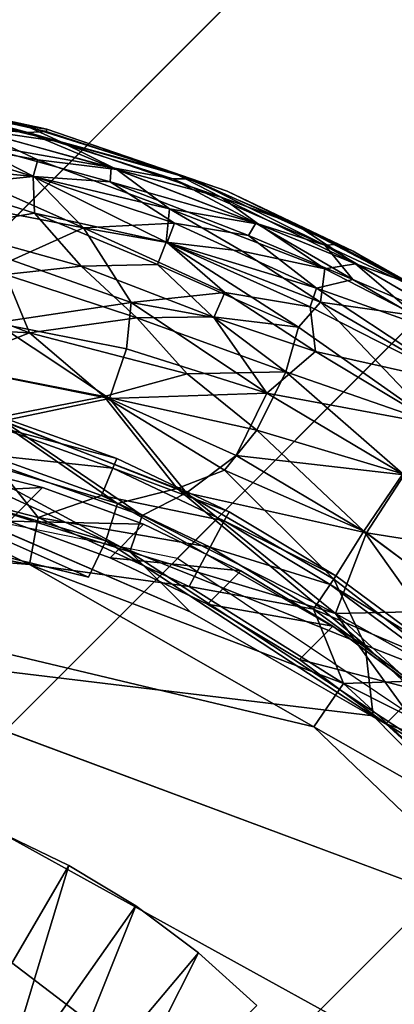
# Model space of a CAD drawing. Units: inches. Extents: x -7 to 7.7, y -7 to 7.
# Drawn here: x -6.4 to -6.3, y -6.3 to -6 of the extents above; entities that cross this region are included whole.
import ezdxf

# ---------------------------------------------------------------- set-up
doc = ezdxf.new("R2010")
doc.units = ezdxf.units.IN
doc.header["$MEASUREMENT"] = 0
doc.layers.add('SEAT-BASE', color=5, linetype='Continuous')
doc.layers.add('SEAT-GLIDE', color=5, linetype='Continuous')

# ---------------------------------------------------------------- blocks, each defined once
blk = doc.blocks.new('MAT2')
for points, invisible_edges in [([(2.2432, 8.5288, 11.779), (0.6885, 4.7089, 12.3132), (3.0011, 8.3356, 11.7229)], 3), ([(3.7387, 8.0685, 11.6762), (3.0011, 8.3356, 11.7229), (0.6885, 4.7089, 12.3132)], 14), ([(3.7387, 8.0685, 11.6762), (0.6885, 4.7089, 12.3132), (4.4473, 7.7306, 11.6393)], 3), ([(3.4951, 7.8248, 9.2245), (2.4153, 6.4559, 9.4678), (2.7575, 8.0919, 9.2712)], 3), ([(2.4153, 6.4559, 9.4678), (3.4951, 7.8248, 9.2245), (4.4055, 6.4562, 9.2701)], 15), ([(3.4951, 7.8248, 9.2245), (4.2037, 7.487, 9.1877), (4.4055, 6.4562, 9.2701)], 14), ([(5.1186, 7.3262, 11.6128), (4.4473, 7.7306, 11.6393), (0.6885, 4.7089, 12.3132)], 14), ([(4.875, 7.0825, 9.1612), (4.4055, 6.4562, 9.2701), (4.2037, 7.487, 9.1877)], 3), ([(5.7477, 6.8583, 11.5968), (5.1186, 7.3262, 11.6128), (0.6885, 4.7089, 12.3132)], 14), ([(4.4055, 6.4562, 9.2701), (4.875, 7.0825, 9.1612), (5.5041, 6.6146, 9.1452)], 13), ([(5.7477, 6.8583, 11.5968), (0.6885, 4.7089, 12.3132), (6.3299, 6.3301, 11.5915)], 3), ([(6.0863, 6.0865, 9.1398), (4.4055, 6.4562, 9.2701), (5.5041, 6.6146, 9.1452)], 3), ([(4.4055, 6.4562, 9.2701), (3.192, 5.5835, 9.4774), (2.4153, 6.4559, 9.4678)], 15), ([(3.192, 5.5835, 9.4774), (2.6766, 5.8294, 9.5041), (2.4153, 6.4559, 9.4678)], 14), ([(4.4055, 6.4562, 9.2701), (3.6813, 5.2885, 9.4581), (3.192, 5.5835, 9.4774)], 13), ([(4.4055, 6.4562, 9.2701), (4.1399, 4.9476, 9.4464), (3.6813, 5.2885, 9.4581)], 13), ([(4.5634, 4.5636, 9.4425), (4.1399, 4.9476, 9.4464), (4.4055, 6.4562, 9.2701)], 14), ([(4.5634, 4.5636, 9.4425), (4.4055, 6.4562, 9.2701), (6.0863, 6.0865, 9.1398)], 15), ([(6.858, 5.748, 11.5969), (6.3299, 6.3301, 11.5915), (0.6885, 4.7089, 12.3132)], 14), ([(6.4261, 3.3971, 9.3733), (4.5634, 4.5636, 9.4425), (6.0863, 6.0865, 9.1398)], 15), ([(0.6885, 4.7089, 12.3132), (7.3259, 5.1189, 11.6129), (6.858, 5.748, 11.5969)], 13), ([(7.3259, 5.1189, 11.6129), (0.6885, 4.7089, 12.3132), (7.7304, 4.4477, 11.6394)], 3), ([(0.6885, 4.7089, 12.3132), (8.0683, 3.739, 11.6763), (7.7304, 4.4477, 11.6394)], 13), ([(0.6885, 4.7089, 12.3132), (4.7085, 0.729, 12.3093), (8.0683, 3.739, 11.6763)], 15), ([(4.7085, 0.729, 12.3093), (0.6885, 4.7089, 12.3132), (0.7677, -3.2522, 13.0966)], 15)]:
    blk.add_3dface(points, dxfattribs=dict(invisible_edges=invisible_edges))
for points in [[(3.0011, 8.3356, 11.7229), (1.9996, 8.2851, 9.3273), (2.2432, 8.5288, 11.779)], [(3.0011, 8.3356, 11.7229), (2.7575, 8.0919, 9.2712), (1.9996, 8.2851, 9.3273)], [(3.7387, 8.0685, 11.6762), (2.7575, 8.0919, 9.2712), (3.0011, 8.3356, 11.7229)], [(3.7387, 8.0685, 11.6762), (3.4951, 7.8248, 9.2245), (2.7575, 8.0919, 9.2712)], [(4.4473, 7.7306, 11.6393), (3.4951, 7.8248, 9.2245), (3.7387, 8.0685, 11.6762)], [(4.4473, 7.7306, 11.6393), (4.2037, 7.487, 9.1877), (3.4951, 7.8248, 9.2245)], [(5.1186, 7.3262, 11.6128), (4.2037, 7.487, 9.1877), (4.4473, 7.7306, 11.6393)], [(5.1186, 7.3262, 11.6128), (4.875, 7.0825, 9.1612), (4.2037, 7.487, 9.1877)], [(5.7477, 6.8583, 11.5968), (4.875, 7.0825, 9.1612), (5.1186, 7.3262, 11.6128)], [(5.7477, 6.8583, 11.5968), (5.5041, 6.6146, 9.1452), (4.875, 7.0825, 9.1612)], [(6.3299, 6.3301, 11.5915), (5.5041, 6.6146, 9.1452), (5.7477, 6.8583, 11.5968)], [(6.3299, 6.3301, 11.5915), (6.0863, 6.0865, 9.1398), (5.5041, 6.6146, 9.1452)], [(2.6766, 5.8294, 9.5041), (3.192, 5.5835, 9.4774), (1.4183, 2.5475, 6.4212)], [(2.6653, 3.8484, 7.9351), (1.4183, 2.5475, 6.4212), (3.192, 5.5835, 9.4774)], [(3.6813, 5.2885, 9.4581), (2.6653, 3.8484, 7.9351), (3.192, 5.5835, 9.4774)], [(3.0029, 3.5974, 7.9265), (2.6653, 3.8484, 7.9351), (3.6813, 5.2885, 9.4581)], [(4.1399, 4.9476, 9.4464), (3.0029, 3.5974, 7.9265), (3.6813, 5.2885, 9.4581)], [(3.3146, 3.3148, 7.9236), (3.0029, 3.5974, 7.9265), (4.1399, 4.9476, 9.4464)], [(3.3146, 3.3148, 7.9236), (4.1399, 4.9476, 9.4464), (4.5634, 4.5636, 9.4425)]]:
    blk.add_3dface(points)

msp = doc.modelspace()

# ---------------------------------------------------------------- linework, layer by layer
at = {"layer": 'SEAT-BASE'}
for points in [[(-3.81215, -3.42159, 28.45118), (-6.59111, -6.20083, 0.48247), (-6.47128, -6.17756, 0.46825), (-3.69118, -3.3967, 28.45118)], [(-3.69118, -3.3967, 28.45118), (-6.47128, -6.17756, 0.46825), (-6.35122, -6.20201, 0.45875), (-3.56991, -3.41999, 28.45118)], [(-3.56991, -3.41999, 28.45118), (-6.35122, -6.20201, 0.45875), (-6.2492, -6.27045, 0.45541), (-3.46706, -3.4883, 28.45118)], [(-3.91467, -3.49049, 28.45118), (-6.69246, -6.26828, 0.49924), (-6.59111, -6.20083, 0.48247), (-3.81215, -3.42159, 28.45118)], [(-3.98357, -3.593, 28.45118), (-6.7599, -6.36963, 0.51602), (-6.69246, -6.26828, 0.49924), (-3.91467, -3.49049, 28.45118)], [(-4.00846, -3.71397, 28.45118), (-6.78318, -6.48946, 0.53024), (-6.7599, -6.36963, 0.51602), (-3.98357, -3.593, 28.45118)], [(-3.98517, -3.83525, 28.45118), (-6.75873, -6.60952, 0.53974), (-6.78318, -6.48946, 0.53024), (-4.00846, -3.71397, 28.45118)], [(-3.91686, -3.9381, 28.45118), (-6.69029, -6.71153, 0.54308), (-6.75873, -6.60952, 0.53974), (-3.98517, -3.83525, 28.45118)], [(-6.34839, -6.78115, 0.51602), (-3.57176, -4.00481, 28.45118), (-3.46925, -3.93591, 28.45118), (-6.24704, -6.7137, 0.49924)], [(-6.69029, -6.71153, 0.54308), (-3.91686, -3.9381, 28.45118), (-3.814, -4.00642, 28.45118), (-6.58828, -6.77997, 0.53974)], [(-6.58828, -6.77997, 0.53974), (-3.814, -4.00642, 28.45118), (-3.69273, -4.0297, 28.45118), (-6.46822, -6.80442, 0.53024)], [(-6.46822, -6.80442, 0.53024), (-3.69273, -4.0297, 28.45118), (-3.57176, -4.00481, 28.45118), (-6.34839, -6.78115, 0.51602)]]:
    msp.add_3dface(points, dxfattribs=at)
at = {"layer": 'SEAT-GLIDE'}
for points in [[(-6.3943, -6.0781, 0.12969), (-6.43706, -6.06847, 0.11811), (-6.44257, -6.0681, 0.1297)], [(-6.4272, -6.07249, 0.14119), (-6.3943, -6.0781, 0.12969), (-6.44257, -6.0681, 0.1297)], [(-6.3943, -6.0781, 0.12969), (-6.38882, -6.07889, 0.11811), (-6.43706, -6.06847, 0.11811)], [(-6.38882, -6.07889, 0.11811), (-6.43171, -6.06984, 0.10653), (-6.43706, -6.06847, 0.11811)], [(-6.43171, -6.06984, 0.10653), (-6.3942, -6.0799, 0.09503), (-6.43689, -6.07081, 0.09503)], [(-6.3942, -6.0799, 0.09503), (-6.41209, -6.07845, 0.08388), (-6.43689, -6.07081, 0.09503)], [(-6.38882, -6.07889, 0.11811), (-6.38901, -6.07962, 0.10653), (-6.43171, -6.06984, 0.10653)], [(-6.38901, -6.07962, 0.10653), (-6.3942, -6.0799, 0.09503), (-6.43171, -6.06984, 0.10653)], [(-6.4272, -6.07249, 0.14119), (-6.41041, -6.07883, 0.15234), (-6.38472, -6.08252, 0.14119)], [(-6.38472, -6.08252, 0.14119), (-6.3943, -6.0781, 0.12969), (-6.4272, -6.07249, 0.14119)], [(-6.39134, -6.08768, 0.16334), (-6.41041, -6.07883, 0.15234), (-6.43174, -6.08034, 0.16769)], [(-6.4177, -6.09495, 0.1875), (-6.39269, -6.09246, 0.17382), (-6.43174, -6.08034, 0.16769)], [(-6.39269, -6.09246, 0.17382), (-6.39134, -6.08768, 0.16334), (-6.43174, -6.08034, 0.16769)], [(-6.41209, -6.07845, 0.08388), (-6.3942, -6.0799, 0.09503), (-6.37027, -6.08994, 0.08388)], [(-6.37027, -6.08994, 0.08388), (-6.41203, -6.0825, 0.07288), (-6.41209, -6.07845, 0.08388)], [(-6.36864, -6.09048, 0.15234), (-6.38472, -6.08252, 0.14119), (-6.41041, -6.07883, 0.15234)], [(-6.39134, -6.08768, 0.16334), (-6.36864, -6.09048, 0.15234), (-6.41041, -6.07883, 0.15234)], [(-6.35254, -6.09133, 0.12969), (-6.38882, -6.07889, 0.11811), (-6.3943, -6.0781, 0.12969)], [(-6.38472, -6.08252, 0.14119), (-6.35254, -6.09133, 0.12969), (-6.3943, -6.0781, 0.12969)], [(-6.34735, -6.09319, 0.10653), (-6.3942, -6.0799, 0.09503), (-6.38901, -6.07962, 0.10653)], [(-6.35261, -6.09313, 0.09503), (-6.37027, -6.08994, 0.08388), (-6.3942, -6.0799, 0.09503)], [(-6.34735, -6.09319, 0.10653), (-6.35261, -6.09313, 0.09503), (-6.3942, -6.0799, 0.09503)], [(-6.38882, -6.07889, 0.11811), (-6.34735, -6.09319, 0.10653), (-6.38901, -6.07962, 0.10653)], [(-6.33697, -6.09673, 0.11811), (-6.34735, -6.09319, 0.10653), (-6.38882, -6.07889, 0.11811)], [(-6.35254, -6.09133, 0.12969), (-6.33697, -6.09673, 0.11811), (-6.38882, -6.07889, 0.11811)], [(-6.41203, -6.0825, 0.07288), (-6.39248, -6.09251, 0.0624), (-6.41687, -6.09006, 0.05613)], [(-6.37061, -6.09397, 0.07288), (-6.39248, -6.09251, 0.0624), (-6.41203, -6.0825, 0.07288)], [(-6.37027, -6.08994, 0.08388), (-6.37061, -6.09397, 0.07288), (-6.41203, -6.0825, 0.07288)], [(-6.38472, -6.08252, 0.14119), (-6.36864, -6.09048, 0.15234), (-6.33871, -6.09844, 0.14096)], [(-6.33871, -6.09844, 0.14096), (-6.35254, -6.09133, 0.12969), (-6.38472, -6.08252, 0.14119)], [(-6.35359, -6.10176, 0.16744), (-6.39134, -6.08768, 0.16334), (-6.39269, -6.09246, 0.17382)], [(-6.35359, -6.10176, 0.16744), (-6.36864, -6.09048, 0.15234), (-6.39134, -6.08768, 0.16334)], [(-6.37829, -6.10722, 0.04657), (-6.41587, -6.09992, 0.04315), (-6.41687, -6.09006, 0.05613)], [(-6.39248, -6.09251, 0.0624), (-6.37829, -6.10722, 0.04657), (-6.41687, -6.09006, 0.05613)], [(-6.3288, -6.10589, 0.08382), (-6.37061, -6.09397, 0.07288), (-6.37027, -6.08994, 0.08388)], [(-6.37027, -6.08994, 0.08388), (-6.35261, -6.09313, 0.09503), (-6.3288, -6.10589, 0.08382)], [(-6.35359, -6.10176, 0.16744), (-6.32798, -6.10613, 0.15193), (-6.36864, -6.09048, 0.15234)], [(-6.32798, -6.10613, 0.15193), (-6.33871, -6.09844, 0.14096), (-6.36864, -6.09048, 0.15234)], [(-6.33871, -6.09844, 0.14096), (-6.31724, -6.10629, 0.12969), (-6.35254, -6.09133, 0.12969)], [(-6.31724, -6.10629, 0.12969), (-6.33697, -6.09673, 0.11811), (-6.35254, -6.09133, 0.12969)], [(-6.39232, -6.10297, 0.18965), (-6.39269, -6.09246, 0.17382), (-6.4177, -6.09495, 0.1875)], [(-6.3545, -6.11133, 0.18377), (-6.39269, -6.09246, 0.17382), (-6.39232, -6.10297, 0.18965)], [(-6.3545, -6.11133, 0.18377), (-6.35359, -6.10176, 0.16744), (-6.39269, -6.09246, 0.17382)], [(-6.37061, -6.09397, 0.07288), (-6.35213, -6.10585, 0.0624), (-6.39248, -6.09251, 0.0624)], [(-6.35213, -6.10585, 0.0624), (-6.37829, -6.10722, 0.04657), (-6.39248, -6.09251, 0.0624)], [(-6.33085, -6.10943, 0.07258), (-6.35213, -6.10585, 0.0624), (-6.37061, -6.09397, 0.07288)], [(-6.3288, -6.10589, 0.08382), (-6.33085, -6.10943, 0.07258), (-6.37061, -6.09397, 0.07288)], [(-6.30894, -6.11223, 0.09439), (-6.3288, -6.10589, 0.08382), (-6.35261, -6.09313, 0.09503)], [(-6.34735, -6.09319, 0.10653), (-6.30894, -6.11223, 0.09439), (-6.35261, -6.09313, 0.09503)], [(-6.3056, -6.11199, 0.10649), (-6.30894, -6.11223, 0.09439), (-6.34735, -6.09319, 0.10653)], [(-6.33697, -6.09673, 0.11811), (-6.3056, -6.11199, 0.10649), (-6.34735, -6.09319, 0.10653)], [(-6.41791, -6.10744, 0.20166), (-6.39232, -6.10297, 0.18965), (-6.4177, -6.09495, 0.1875)], [(-6.31724, -6.10629, 0.12969), (-6.3008, -6.11389, 0.11805), (-6.33697, -6.09673, 0.11811)], [(-6.3008, -6.11389, 0.11805), (-6.3056, -6.11199, 0.10649), (-6.33697, -6.09673, 0.11811)], [(-6.37829, -6.10722, 0.04657), (-6.39885, -6.11644, 0.03047), (-6.41587, -6.09992, 0.04315)], [(-6.30013, -6.11755, 0.14474), (-6.31724, -6.10629, 0.12969), (-6.33871, -6.09844, 0.14096)], [(-6.32798, -6.10613, 0.15193), (-6.30013, -6.11755, 0.14474), (-6.33871, -6.09844, 0.14096)], [(-6.3789, -6.11822, 0.20166), (-6.39232, -6.10297, 0.18965), (-6.41791, -6.10744, 0.20166)], [(-6.3789, -6.11822, 0.20166), (-6.35702, -6.11777, 0.19307), (-6.39232, -6.10297, 0.18965)], [(-6.35702, -6.11777, 0.19307), (-6.3545, -6.11133, 0.18377), (-6.39232, -6.10297, 0.18965)], [(-6.3545, -6.11133, 0.18377), (-6.3327, -6.1139, 0.17382), (-6.35359, -6.10176, 0.16744)], [(-6.30896, -6.11901, 0.16183), (-6.32798, -6.10613, 0.15193), (-6.35359, -6.10176, 0.16744)], [(-6.3327, -6.1139, 0.17382), (-6.30896, -6.11901, 0.16183), (-6.35359, -6.10176, 0.16744)], [(-6.35213, -6.10585, 0.0624), (-6.35426, -6.11143, 0.05246), (-6.37829, -6.10722, 0.04657)], [(-6.31129, -6.12449, 0.06168), (-6.35426, -6.11143, 0.05246), (-6.35213, -6.10585, 0.0624)], [(-6.33085, -6.10943, 0.07258), (-6.31129, -6.12449, 0.06168), (-6.35213, -6.10585, 0.0624)], [(-6.3288, -6.10589, 0.08382), (-6.30087, -6.12199, 0.07729), (-6.33085, -6.10943, 0.07258)], [(-6.3288, -6.10589, 0.08382), (-6.30894, -6.11223, 0.09439), (-6.30087, -6.12199, 0.07729)], [(-6.4006, -6.12062, 0.20944), (-6.3789, -6.11822, 0.20166), (-6.41791, -6.10744, 0.20166)], [(-6.37829, -6.10722, 0.04657), (-6.36457, -6.12867, 0.02962), (-6.39885, -6.11644, 0.03047)], [(-6.33767, -6.12578, 0.04315), (-6.36457, -6.12867, 0.02962), (-6.37829, -6.10722, 0.04657)], [(-6.35426, -6.11143, 0.05246), (-6.33767, -6.12578, 0.04315), (-6.37829, -6.10722, 0.04657)], [(-6.32798, -6.10613, 0.15193), (-6.30896, -6.11901, 0.16183), (-6.30013, -6.11755, 0.14474)], [(-6.28601, -6.12258, 0.12958), (-6.3008, -6.11389, 0.11805), (-6.31724, -6.10629, 0.12969)], [(-6.30013, -6.11755, 0.14474), (-6.28601, -6.12258, 0.12958), (-6.31724, -6.10629, 0.12969)], [(-6.31648, -6.13573, 0.19296), (-6.3545, -6.11133, 0.18377), (-6.35702, -6.11777, 0.19307)], [(-6.3102, -6.1285, 0.18009), (-6.3327, -6.1139, 0.17382), (-6.3545, -6.11133, 0.18377)], [(-6.31648, -6.13573, 0.19296), (-6.3102, -6.1285, 0.18009), (-6.3545, -6.11133, 0.18377)], [(-6.31318, -6.12989, 0.0523), (-6.33767, -6.12578, 0.04315), (-6.35426, -6.11143, 0.05246)], [(-6.31129, -6.12449, 0.06168), (-6.31318, -6.12989, 0.0523), (-6.35426, -6.11143, 0.05246)], [(-6.30087, -6.12199, 0.07729), (-6.31129, -6.12449, 0.06168), (-6.33085, -6.10943, 0.07258)], [(-6.3102, -6.1285, 0.18009), (-6.30896, -6.11901, 0.16183), (-6.3327, -6.1139, 0.17382)], [(-6.27834, -6.12654, 0.11231), (-6.30894, -6.11223, 0.09439), (-6.3056, -6.11199, 0.10649)], [(-6.27834, -6.12654, 0.11231), (-6.26907, -6.13565, 0.09124), (-6.30894, -6.11223, 0.09439)], [(-6.26907, -6.13565, 0.09124), (-6.30087, -6.12199, 0.07729), (-6.30894, -6.11223, 0.09439)], [(-6.27834, -6.12654, 0.11231), (-6.3056, -6.11199, 0.10649), (-6.3008, -6.11389, 0.11805)], [(-6.28601, -6.12258, 0.12958), (-6.27834, -6.12654, 0.11231), (-6.3008, -6.11389, 0.11805)], [(-6.36457, -6.12867, 0.02962), (-6.40359, -6.13446, 0.01667), (-6.39885, -6.11644, 0.03047)], [(-6.36297, -6.13303, 0.20944), (-6.3789, -6.11822, 0.20166), (-6.4006, -6.12062, 0.20944)], [(-6.34114, -6.13276, 0.20166), (-6.35702, -6.11777, 0.19307), (-6.3789, -6.11822, 0.20166)], [(-6.36297, -6.13303, 0.20944), (-6.34114, -6.13276, 0.20166), (-6.3789, -6.11822, 0.20166)], [(-6.34114, -6.13276, 0.20166), (-6.31648, -6.13573, 0.19296), (-6.35702, -6.11777, 0.19307)], [(-6.3102, -6.1285, 0.18009), (-6.28275, -6.13245, 0.15946), (-6.30896, -6.11901, 0.16183)], [(-6.28275, -6.13245, 0.15946), (-6.30013, -6.11755, 0.14474), (-6.30896, -6.11901, 0.16183)], [(-6.28275, -6.13245, 0.15946), (-6.27033, -6.13442, 0.14318), (-6.30013, -6.11755, 0.14474)], [(-6.27033, -6.13442, 0.14318), (-6.28601, -6.12258, 0.12958), (-6.30013, -6.11755, 0.14474)], [(-6.39377, -6.13735, 0.21964), (-6.43146, -6.12272, 0.21637), (-6.44597, -6.13449, 0.22451)], [(-6.39377, -6.13735, 0.21964), (-6.4006, -6.12062, 0.20944), (-6.43146, -6.12272, 0.21637)], [(-6.39377, -6.13735, 0.21964), (-6.36297, -6.13303, 0.20944), (-6.4006, -6.12062, 0.20944)], [(-6.27427, -6.13773, 0.07631), (-6.31129, -6.12449, 0.06168), (-6.30087, -6.12199, 0.07729)], [(-6.26907, -6.13565, 0.09124), (-6.27427, -6.13773, 0.07631), (-6.30087, -6.12199, 0.07729)], [(-6.33767, -6.12578, 0.04315), (-6.3408, -6.13292, 0.03456), (-6.36457, -6.12867, 0.02962)], [(-6.31166, -6.14271, 0.03869), (-6.3408, -6.13292, 0.03456), (-6.33767, -6.12578, 0.04315)], [(-6.31318, -6.12989, 0.0523), (-6.31166, -6.14271, 0.03869), (-6.33767, -6.12578, 0.04315)], [(-6.26963, -6.15202, 0.05702), (-6.31318, -6.12989, 0.0523), (-6.31129, -6.12449, 0.06168)], [(-6.31129, -6.12449, 0.06168), (-6.27427, -6.13773, 0.07631), (-6.26963, -6.15202, 0.05702)], [(-6.27687, -6.16356, 0.19754), (-6.3102, -6.1285, 0.18009), (-6.31648, -6.13573, 0.19296)], [(-6.26876, -6.1526, 0.17921), (-6.28275, -6.13245, 0.15946), (-6.3102, -6.1285, 0.18009)], [(-6.27687, -6.16356, 0.19754), (-6.26876, -6.1526, 0.17921), (-6.3102, -6.1285, 0.18009)], [(-6.36457, -6.12867, 0.02962), (-6.36587, -6.14189, 0.01988), (-6.40359, -6.13446, 0.01667)], [(-6.32563, -6.15466, 0.02307), (-6.36587, -6.14189, 0.01988), (-6.36457, -6.12867, 0.02962)], [(-6.3408, -6.13292, 0.03456), (-6.32563, -6.15466, 0.02307), (-6.36457, -6.12867, 0.02962)], [(-6.26963, -6.15202, 0.05702), (-6.31166, -6.14271, 0.03869), (-6.31318, -6.12989, 0.0523)], [(-6.34847, -6.1491, 0.21634), (-6.36297, -6.13303, 0.20944), (-6.39377, -6.13735, 0.21964)], [(-6.32014, -6.1485, 0.20664), (-6.34114, -6.13276, 0.20166), (-6.36297, -6.13303, 0.20944)], [(-6.34847, -6.1491, 0.21634), (-6.32014, -6.1485, 0.20664), (-6.36297, -6.13303, 0.20944)], [(-6.32014, -6.1485, 0.20664), (-6.31648, -6.13573, 0.19296), (-6.34114, -6.13276, 0.20166)], [(-6.31166, -6.14271, 0.03869), (-6.32563, -6.15466, 0.02307), (-6.3408, -6.13292, 0.03456)], [(-6.41769, -6.14671, 0.22725), (-6.39377, -6.13735, 0.21964), (-6.44597, -6.13449, 0.22451)], [(-6.37079, -6.15614, 0.0112), (-6.41662, -6.14698, 0.00897), (-6.40359, -6.13446, 0.01667)], [(-6.36587, -6.14189, 0.01988), (-6.37079, -6.15614, 0.0112), (-6.40359, -6.13446, 0.01667)], [(-6.27687, -6.16356, 0.19754), (-6.31648, -6.13573, 0.19296), (-6.32014, -6.1485, 0.20664)], [(-6.37228, -6.15556, 0.22502), (-6.39377, -6.13735, 0.21964), (-6.41769, -6.14671, 0.22725)], [(-6.37228, -6.15556, 0.22502), (-6.34847, -6.1491, 0.21634), (-6.39377, -6.13735, 0.21964)], [(-6.32563, -6.15466, 0.02307), (-6.37079, -6.15614, 0.0112), (-6.36587, -6.14189, 0.01988)], [(-6.27666, -6.1637, 0.03869), (-6.32563, -6.15466, 0.02307), (-6.31166, -6.14271, 0.03869)], [(-6.26963, -6.15202, 0.05702), (-6.27666, -6.1637, 0.03869), (-6.31166, -6.14271, 0.03869)], [(-6.40392, -6.1618, 0.23115), (-6.37228, -6.15556, 0.22502), (-6.41769, -6.14671, 0.22725)], [(-6.37079, -6.15614, 0.0112), (-6.40132, -6.16258, 0.00507), (-6.41662, -6.14698, 0.00897)], [(-6.32842, -6.16529, 0.22019), (-6.34847, -6.1491, 0.21634), (-6.37228, -6.15556, 0.22502)], [(-6.32842, -6.16529, 0.22019), (-6.32014, -6.1485, 0.20664), (-6.34847, -6.1491, 0.21634)], [(-6.2865, -6.1778, 0.21311), (-6.32014, -6.1485, 0.20664), (-6.32842, -6.16529, 0.22019)], [(-6.2865, -6.1778, 0.21311), (-6.27687, -6.16356, 0.19754), (-6.32014, -6.1485, 0.20664)], [(-6.35134, -6.18195, 0.23113), (-6.37228, -6.15556, 0.22502), (-6.40392, -6.1618, 0.23115)], [(-6.37079, -6.15614, 0.0112), (-6.34871, -6.18326, 0.00508), (-6.40132, -6.16258, 0.00507)], [(-6.33772, -6.17672, 0.22722), (-6.32842, -6.16529, 0.22019), (-6.37228, -6.15556, 0.22502)], [(-6.35134, -6.18195, 0.23113), (-6.33772, -6.17672, 0.22722), (-6.37228, -6.15556, 0.22502)], [(-6.32563, -6.15466, 0.02307), (-6.33444, -6.17248, 0.01118), (-6.37079, -6.15614, 0.0112)], [(-6.33444, -6.17248, 0.01118), (-6.34871, -6.18326, 0.00508), (-6.37079, -6.15614, 0.0112)], [(-6.28612, -6.17805, 0.02312), (-6.33444, -6.17248, 0.01118), (-6.32563, -6.15466, 0.02307)], [(-6.27666, -6.1637, 0.03869), (-6.28612, -6.17805, 0.02312), (-6.32563, -6.15466, 0.02307)], [(-6.37179, -6.19698, 0.23566), (-6.44734, -6.16238, 0.23397), (-6.45495, -6.17283, 0.23565)], [(-6.36851, -6.1863, 0.23396), (-6.40392, -6.1618, 0.23115), (-6.44734, -6.16238, 0.23397)], [(-6.37179, -6.19698, 0.23566), (-6.36851, -6.1863, 0.23396), (-6.44734, -6.16238, 0.23397)], [(-6.40392, -6.1618, 0.23115), (-6.36851, -6.1863, 0.23396), (-6.35134, -6.18195, 0.23113)], [(-6.36871, -6.17336, 0.25197), (-6.40236, -6.16132, 0.25197), (-6.40323, -6.16419, 0.26704)], [(-6.36871, -6.17336, 0.23622), (-6.40236, -6.16132, 0.23622), (-6.40236, -6.16132, 0.25197)], [(-6.36871, -6.17336, 0.23622), (-6.40236, -6.16132, 0.25197), (-6.36871, -6.17336, 0.25197)], [(-6.40132, -6.16258, 0.00507), (-6.36135, -6.18973, 0.00227), (-6.42757, -6.1665, 0.00227)], [(-6.36986, -6.17613, 0.26704), (-6.40323, -6.16419, 0.26704), (-6.40571, -6.17236, 0.27981)], [(-6.36871, -6.17336, 0.25197), (-6.40323, -6.16419, 0.26704), (-6.36986, -6.17613, 0.26704)], [(-6.34871, -6.18326, 0.00508), (-6.36135, -6.18973, 0.00227), (-6.40132, -6.16258, 0.00507)], [(-6.29777, -6.19419, 0.22502), (-6.32842, -6.16529, 0.22019), (-6.33772, -6.17672, 0.22722)], [(-6.29777, -6.19419, 0.22502), (-6.2865, -6.1778, 0.21311), (-6.32842, -6.16529, 0.22019)], [(-6.42757, -6.1665, 0.00227), (-6.36493, -6.20016, 0.00057), (-6.44864, -6.1737, 0.00057)], [(-6.36135, -6.18973, 0.00227), (-6.36493, -6.20016, 0.00057), (-6.42757, -6.1665, 0.00227)], [(-6.37677, -6.20745, 0.23622), (-6.45495, -6.17283, 0.23565), (-6.4972, -6.17801, 0.23622)], [(-6.45587, -6.17363, 0.28837), (-6.4893, -6.1852, 0.29134), (-6.39374, -6.20379, 0.29134)], [(-6.40571, -6.17236, 0.27981), (-6.45587, -6.17363, 0.28837), (-6.39128, -6.19028, 0.28837)], [(-6.39128, -6.19028, 0.28837), (-6.45587, -6.17363, 0.28837), (-6.39374, -6.20379, 0.29134)], [(-6.37677, -6.20745, 0.23622), (-6.37179, -6.19698, 0.23566), (-6.45495, -6.17283, 0.23565)], [(-6.36493, -6.20016, 0.00057), (-6.34759, -6.21738, 0), (-6.44864, -6.1737, 0.00057)], [(-6.36986, -6.17613, 0.26704), (-6.40571, -6.17236, 0.27981), (-6.37312, -6.18402, 0.27981)], [(-6.37312, -6.18402, 0.27981), (-6.40571, -6.17236, 0.27981), (-6.39128, -6.19028, 0.28837)], [(-6.3364, -6.18864, 0.25197), (-6.36871, -6.17336, 0.25197), (-6.36986, -6.17613, 0.26704)], [(-6.3364, -6.18864, 0.23622), (-6.36871, -6.17336, 0.25197), (-6.3364, -6.18864, 0.25197)], [(-6.3364, -6.18864, 0.23622), (-6.36871, -6.17336, 0.23622), (-6.36871, -6.17336, 0.25197)], [(-6.29696, -6.19474, 0.0112), (-6.34871, -6.18326, 0.00508), (-6.33444, -6.17248, 0.01118)], [(-6.28612, -6.17805, 0.02312), (-6.29696, -6.19474, 0.0112), (-6.33444, -6.17248, 0.01118)], [(-6.33782, -6.19128, 0.26704), (-6.36986, -6.17613, 0.26704), (-6.37312, -6.18402, 0.27981)], [(-6.3364, -6.18864, 0.25197), (-6.36986, -6.17613, 0.26704), (-6.33782, -6.19128, 0.26704)], [(-6.30639, -6.20797, 0.23114), (-6.33772, -6.17672, 0.22722), (-6.35134, -6.18195, 0.23113)], [(-6.30639, -6.20797, 0.23114), (-6.29777, -6.19419, 0.22502), (-6.33772, -6.17672, 0.22722)], [(-6.26785, -6.21633, 0.22502), (-6.2865, -6.1778, 0.21311), (-6.29777, -6.19419, 0.22502)], [(-6.25467, -6.2014, 0.02312), (-6.29696, -6.19474, 0.0112), (-6.28612, -6.17805, 0.02312)], [(-6.29733, -6.22689, 0.23393), (-6.35134, -6.18195, 0.23113), (-6.36851, -6.1863, 0.23396)], [(-6.35134, -6.18195, 0.23113), (-6.29733, -6.22689, 0.23393), (-6.30639, -6.20797, 0.23114)], [(-6.34184, -6.19881, 0.27981), (-6.37312, -6.18402, 0.27981), (-6.39128, -6.19028, 0.28837)], [(-6.33782, -6.19128, 0.26704), (-6.37312, -6.18402, 0.27981), (-6.34184, -6.19881, 0.27981)], [(-6.34871, -6.18326, 0.00508), (-6.30587, -6.21779, 0.00281), (-6.36135, -6.18973, 0.00227)], [(-6.29696, -6.19474, 0.0112), (-6.30587, -6.21779, 0.00281), (-6.34871, -6.18326, 0.00508)], [(-6.39374, -6.20379, 0.29134), (-6.4893, -6.1852, 0.29134), (-6.56769, -6.18952, 0.29134)], [(-6.37179, -6.19698, 0.23566), (-6.29733, -6.22689, 0.23393), (-6.36851, -6.1863, 0.23396)], [(-6.31212, -6.25034, 0.29134), (-6.39374, -6.20379, 0.29134), (-6.56769, -6.18952, 0.29134)], [(-6.25371, -6.30625, 0.29134), (-6.31212, -6.25034, 0.29134), (-6.56769, -6.18952, 0.29134)], [(-6.34786, -6.21008, 0.28834), (-6.39128, -6.19028, 0.28837), (-6.39374, -6.20379, 0.29134)], [(-6.34184, -6.19881, 0.27981), (-6.39128, -6.19028, 0.28837), (-6.34786, -6.21008, 0.28834)], [(-6.30587, -6.21779, 0.00281), (-6.36493, -6.20016, 0.00057), (-6.36135, -6.18973, 0.00227)], [(-6.30575, -6.20702, 0.25197), (-6.3364, -6.18864, 0.25197), (-6.33782, -6.19128, 0.26704)], [(-6.30575, -6.20702, 0.23622), (-6.3364, -6.18864, 0.23622), (-6.3364, -6.18864, 0.25197)], [(-6.30575, -6.20702, 0.23622), (-6.3364, -6.18864, 0.25197), (-6.30575, -6.20702, 0.25197)], [(-6.30742, -6.20951, 0.26704), (-6.33782, -6.19128, 0.26704), (-6.34184, -6.19881, 0.27981)], [(-6.30575, -6.20702, 0.25197), (-6.33782, -6.19128, 0.26704), (-6.30742, -6.20951, 0.26704)], [(-6.26556, -6.23932, 0.23118), (-6.29777, -6.19419, 0.22502), (-6.30639, -6.20797, 0.23114)], [(-6.26709, -6.21695, 0.0112), (-6.30587, -6.21779, 0.00281), (-6.29696, -6.19474, 0.0112)], [(-6.26556, -6.23932, 0.23118), (-6.26785, -6.21633, 0.22502), (-6.29777, -6.19419, 0.22502)], [(-6.25467, -6.2014, 0.02312), (-6.26709, -6.21695, 0.0112), (-6.29696, -6.19474, 0.0112)], [(-6.29509, -6.24716, 0.23598), (-6.29733, -6.22689, 0.23393), (-6.37179, -6.19698, 0.23566)], [(-6.31216, -6.2166, 0.27981), (-6.34184, -6.19881, 0.27981), (-6.34786, -6.21008, 0.28834)], [(-6.30742, -6.20951, 0.26704), (-6.34184, -6.19881, 0.27981), (-6.31216, -6.2166, 0.27981)], [(-6.30587, -6.21779, 0.00281), (-6.2769, -6.25792, 0.00056), (-6.36493, -6.20016, 0.00057)], [(-6.2769, -6.25792, 0.00056), (-6.34759, -6.21738, 0), (-6.36493, -6.20016, 0.00057)], [(-6.30356, -6.23794, 0.28837), (-6.34786, -6.21008, 0.28834), (-6.39374, -6.20379, 0.29134)], [(-6.30356, -6.23794, 0.28837), (-6.39374, -6.20379, 0.29134), (-6.31212, -6.25034, 0.29134)], [(-6.27704, -6.2283, 0.25197), (-6.30575, -6.20702, 0.25197), (-6.30742, -6.20951, 0.26704)], [(-6.27704, -6.2283, 0.23622), (-6.30575, -6.20702, 0.25197), (-6.27704, -6.2283, 0.25197)], [(-6.27704, -6.2283, 0.23622), (-6.30575, -6.20702, 0.23622), (-6.30575, -6.20702, 0.25197)], [(-6.31216, -6.2166, 0.27981), (-6.34786, -6.21008, 0.28834), (-6.30356, -6.23794, 0.28837)], [(-6.27895, -6.23062, 0.26704), (-6.30742, -6.20951, 0.26704), (-6.31216, -6.2166, 0.27981)], [(-6.27704, -6.2283, 0.25197), (-6.30742, -6.20951, 0.26704), (-6.27895, -6.23062, 0.26704)], [(-6.30639, -6.20797, 0.23114), (-6.29733, -6.22689, 0.23393), (-6.26556, -6.23932, 0.23118)], [(-6.28436, -6.23722, 0.27981), (-6.31216, -6.2166, 0.27981), (-6.30356, -6.23794, 0.28837)], [(-6.27895, -6.23062, 0.26704), (-6.31216, -6.2166, 0.27981), (-6.28436, -6.23722, 0.27981)], [(-6.26709, -6.21695, 0.0112), (-6.26265, -6.24195, 0.00504), (-6.30587, -6.21779, 0.00281)], [(-6.25406, -6.26571, 0.00227), (-6.2769, -6.25792, 0.00056), (-6.30587, -6.21779, 0.00281)], [(-6.26265, -6.24195, 0.00504), (-6.25406, -6.26571, 0.00227), (-6.30587, -6.21779, 0.00281)], [(-6.26556, -6.23932, 0.23118), (-6.29733, -6.22689, 0.23393), (-6.24025, -6.28095, 0.23395)], [(-6.29509, -6.24716, 0.23598), (-6.24025, -6.28095, 0.23395), (-6.29733, -6.22689, 0.23393)], [(-6.25445, -6.28306, 0.28837), (-6.30356, -6.23794, 0.28837), (-6.31212, -6.25034, 0.29134)], [(-6.25872, -6.26046, 0.27981), (-6.28436, -6.23722, 0.27981), (-6.30356, -6.23794, 0.28837)], [(-6.25872, -6.26046, 0.27981), (-6.30356, -6.23794, 0.28837), (-6.25445, -6.28306, 0.28837)], [(-6.22413, -6.31911, 0.23565), (-6.24025, -6.28095, 0.23395), (-6.29509, -6.24716, 0.23598)], [(-6.25445, -6.28306, 0.28837), (-6.31212, -6.25034, 0.29134), (-6.25371, -6.30625, 0.29134)]]:
    msp.add_3dface(points, dxfattribs=at)
for points, invisible_edges in [([(-6.44864, -6.1737, 0.00057), (-6.34759, -6.21738, 0), (-6.5108, -6.17845, 0)], 2), ([(-6.4972, -6.17801, 0.23622), (-6.63843, -6.20589, 0.23622), (-6.37677, -6.20745, 0.23622)], 2), ([(-6.34759, -6.21738, 0), (-6.4526, -6.83746, 0), (-6.5108, -6.17845, 0)], 15), ([(-6.22266, -6.66692, 0.29134), (-6.18935, -6.5773, 0.29134), (-6.56769, -6.18952, 0.29134)], 1), ([(-6.20557, -6.38885, 0.29134), (-6.25371, -6.30625, 0.29134), (-6.56769, -6.18952, 0.29134)], 1), ([(-6.33042, -6.78291, 0.29134), (-6.26906, -6.73026, 0.29134), (-6.56769, -6.18952, 0.29134)], 15), ([(-6.18348, -6.48188, 0.29134), (-6.20557, -6.38885, 0.29134), (-6.56769, -6.18952, 0.29134)], 1), ([(-6.43312, -6.82778, 0.29134), (-6.33042, -6.78291, 0.29134), (-6.56769, -6.18952, 0.29134)], 15), ([(-6.18935, -6.5773, 0.29134), (-6.18348, -6.48188, 0.29134), (-6.56769, -6.18952, 0.29134)], 1), ([(-6.26906, -6.73026, 0.29134), (-6.22266, -6.66692, 0.29134), (-6.56769, -6.18952, 0.29134)], 13), ([(-6.29509, -6.24716, 0.23598), (-6.37179, -6.19698, 0.23566), (-6.37677, -6.20745, 0.23622)], 12), ([(-6.63843, -6.20589, 0.23622), (-6.29705, -6.76735, 0.23622), (-6.21053, -6.65216, 0.23622)], 15), ([(-6.63843, -6.20589, 0.23622), (-6.19709, -6.39172, 0.23623), (-6.29509, -6.24716, 0.23598)], 3), ([(-6.63843, -6.20589, 0.23622), (-6.21053, -6.65216, 0.23622), (-6.17912, -6.54495, 0.23622)], 15), ([(-6.63843, -6.20589, 0.23622), (-6.41492, -6.8263, 0.23622), (-6.29705, -6.76735, 0.23622)], 15), ([(-6.37677, -6.20745, 0.23622), (-6.63843, -6.20589, 0.23622), (-6.29509, -6.24716, 0.23598)], 13), ([(-6.63843, -6.20589, 0.23622), (-6.17912, -6.54495, 0.23622), (-6.19709, -6.39172, 0.23623)], 15), ([(-6.21319, -6.35669, 0), (-6.4526, -6.83746, 0), (-6.34759, -6.21738, 0)], 15), ([(-6.2769, -6.25792, 0.00056), (-6.21319, -6.35669, 0), (-6.34759, -6.21738, 0)], 2), ([(-6.19709, -6.39172, 0.23623), (-6.22413, -6.31911, 0.23565), (-6.29509, -6.24716, 0.23598)], 12)]:
    msp.add_3dface(points, dxfattribs=dict(at, invisible_edges=invisible_edges))

# ---------------------------------------------------------------- block references
at = {"layer": 'SEAT-BASE', "xscale": 0.0393700787401575, "yscale": 0.0393700787401575, "zscale": 0.0393700787401575}
msp.add_blockref('MAT2', (-6.50816, -6.50991, -0.00095), dxfattribs=at)

doc.saveas('drawing.dxf')
